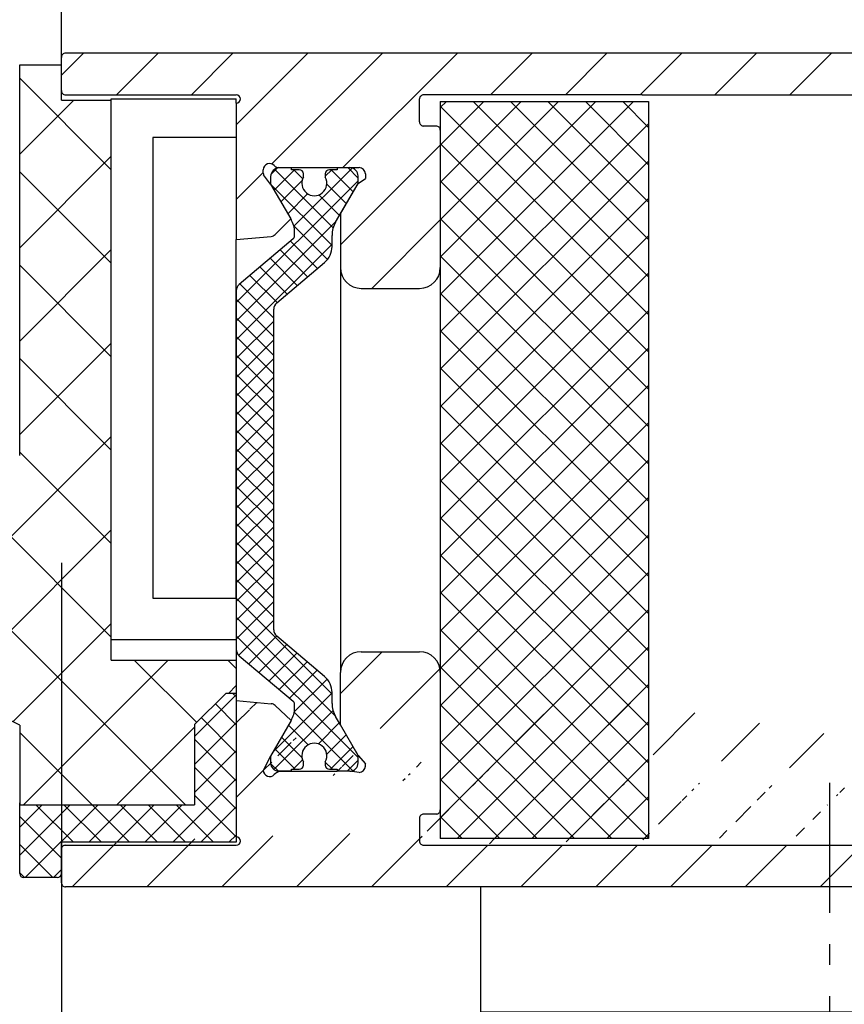
# Model space of a CAD drawing. Units: millimetres. Extents: x -3153 to 9712, y -5775 to 2698.
# Drawn here: x -154 to -115, y -1035 to -987 of the extents above; entities that cross this region are included whole.
import ezdxf

# ---------------------------------------------------------------- set-up
doc = ezdxf.new("R2010")
doc.units = ezdxf.units.MM
doc.linetypes.add('AM_DIN_G_W050', pattern=[13.75, 9.75, -1.5, 1, -1.5])
for name, color, linetype in [('centerline-Mittellinie', 92, 'AM_DIN_G_W050'), ('dimension-Bemassung', 5, 'Continuous'), ('hatching-Schraffur', 5, 'Continuous'), ('outline-Körperkante', 7, 'Continuous'), ('Schrift_Französisch', 1, 'Continuous')]:
    doc.layers.add(name, color=color, linetype=linetype)
doc.layers.get('Schrift_Französisch').off()
doc.styles.add('Text_5', font='arial.ttf', dxfattribs={"height": 5})
doc.dimstyles.new('Details', dxfattribs={"dimtxt": 5, "dimasz": 6, "dimexe": 1.25, "dimexo": 0.625, "dimgap": 2, "dimtad": 1, "dimdec": 1, "dimtxsty": 'Text_5', "dimcen": 2.5, "dimadec": 0, "dimazin": 0, "dimtfac": 1, "dimtdec": 1, "dimtmove": 0, "dimatfit": 3, "dimfxl": 1, "dimarcsym": 0})
pattern_1 = [(45, (155.1990339184472, 958.9491108935921), (-1.796051224213831, 1.796051224213831), [])]

# ---------------------------------------------------------------- blocks, each defined once
blk = doc.blocks.new('*D26')
at = {"layer": 'Defpoints', "color": 0, "transparency": 16777216}
for p in [(-152.1976229543581, -1027.639987488057), (1263.047008068912, -1028.649121235025), (1263.047008068912, -1105.918214266612)]:
    blk.add_point(p, dxfattribs=at)
at = {"layer": 'dimension-Bemassung', "color": 0, "lineweight": -2, "transparency": 16777216}
for p, q in [((-152.1976229543581, -1028.264987488057), (-152.1976229543581, -1107.168214266612)), ((1263.047008068912, -1029.274121235025), (1263.047008068912, -1107.168214266612)), ((-146.1976229543581, -1105.918214266612), (1257.047008068912, -1105.918214266612))]:
    blk.add_line(p, q, dxfattribs=at)
at = {"layer": 'dimension-Bemassung', "color": 0, "transparency": 16777216}
for points in [[(-146.1976229543581, -1104.918214266612), (-146.1976229543581, -1106.918214266612), (-152.1976229543581, -1105.918214266612)], [(1257.047008068912, -1104.918214266612), (1257.047008068912, -1106.918214266612), (1263.047008068912, -1105.918214266612)]]:
    blk.add_solid(points, dxfattribs=at)
at = {"layer": 'dimension-Bemassung', "color": 0, "transparency": 16777216, "insert": (1203.775877492815, -1101.407982343011), "char_height": 5, "attachment_point": 5, "style": 'Text_5'}
blk.add_mtext('FB1**', dxfattribs=at)
blk = doc.blocks.new('*D34')
at = {"layer": 'Defpoints', "color": 0, "transparency": 16777216}
for p in [(-70.19903391844717, -978.2799341896862), (-70.19903391844717, -989.8722990825686), (-152.1990339184466, -990.2084063365713)]:
    blk.add_point(p, dxfattribs=at)
at = {"layer": 'dimension-Bemassung', "color": 0, "lineweight": -2, "transparency": 16777216}
for p, q in [((-152.1990339184466, -989.5834063365713), (-152.1990339184466, -977.0299341896862)), ((-70.19903391844717, -989.2472990825686), (-70.19903391844717, -977.0299341896862)), ((-146.1990339184466, -978.2799341896862), (-76.19903391844717, -978.2799341896862))]:
    blk.add_line(p, q, dxfattribs=at)
at = {"layer": 'dimension-Bemassung', "color": 0, "transparency": 16777216}
for points in [[(-146.1990339184466, -977.2799341896862), (-146.1990339184466, -979.2799341896862), (-152.1990339184466, -978.2799341896862)], [(-76.19903391844717, -977.2799341896862), (-76.19903391844717, -979.2799341896862), (-70.19903391844717, -978.2799341896862)]]:
    blk.add_solid(points, dxfattribs=at)
at = {"layer": 'dimension-Bemassung', "color": 0, "transparency": 16777216, "insert": (-112.6975848202257, -973.7270692510778), "char_height": 5, "attachment_point": 5, "style": 'Text_5'}
blk.add_mtext('82', dxfattribs=at)
blk = doc.blocks.new('*D35')
at = {"layer": 'Defpoints', "color": 0, "transparency": 16777216}
for p in [(-82.94859986169865, -1024.307294289132), (-152.1990339184467, -1027.839947108997), (-82.94859986169865, -1091.729645343346)]:
    blk.add_point(p, dxfattribs=at)
at = {"layer": 'dimension-Bemassung', "color": 0, "lineweight": -2, "transparency": 16777216}
for p, q in [((-82.94859986169865, -1024.932294289132), (-82.94859986169865, -1092.979645343346)), ((-152.1990339184467, -1028.464947108997), (-152.1990339184467, -1092.979645343346)), ((-146.1990339184467, -1091.729645343346), (-88.94859986169865, -1091.729645343346))]:
    blk.add_line(p, q, dxfattribs=at)
at = {"layer": 'dimension-Bemassung', "color": 0, "transparency": 16777216}
for points in [[(-146.1990339184467, -1090.729645343346), (-146.1990339184467, -1092.729645343346), (-152.1990339184467, -1091.729645343346)], [(-88.94859986169865, -1090.729645343346), (-88.94859986169865, -1092.729645343346), (-82.94859986169865, -1091.729645343346)]]:
    blk.add_solid(points, dxfattribs=at)
at = {"layer": 'dimension-Bemassung', "color": 0, "transparency": 16777216, "insert": (-117.5738168900727, -1087.176780404738), "char_height": 5, "attachment_point": 5, "style": 'Text_5'}
blk.add_mtext('69', dxfattribs=at)
blk = doc.blocks.new('_DotSmall')
at = {"color": 0, "linetype": 'ByBlock', "const_width": 0.5}
blk.add_lwpolyline([(-0.0625, 0, 1), (0.0625, 0, 1)], format="xyb", close=True, dxfattribs=at)
blk = doc.blocks.new('*D36')
at = {"layer": 'Defpoints', "color": 0, "transparency": 16777216}
for p in [(-155.1990339184471, -1026.66452781853), (-158.1990339184472, -1029.031774589934), (-155.1990339184471, -1053.930394163174)]:
    blk.add_point(p, dxfattribs=at)
at = {"layer": 'dimension-Bemassung', "color": 0, "lineweight": -2, "transparency": 16777216}
for p, q in [((-155.1990339184471, -1027.28952781853), (-155.1990339184471, -1055.180394163174)), ((-158.1990339184472, -1029.656774589934), (-158.1990339184472, -1055.180394163174)), ((-164.1990339184472, -1053.930394163174), (-177.4732494709711, -1053.930394163174)), ((-155.1990339184471, -1053.930394163174), (-158.1990339184472, -1053.930394163174)), ((-155.1990339184471, -1053.930394163174), (-143.1990339184471, -1053.930394163174))]:
    blk.add_line(p, q, dxfattribs=at)
at = {"layer": 'dimension-Bemassung', "color": 0, "transparency": 16777216}
blk.add_solid([(-164.1990339184472, -1052.930394163174), (-164.1990339184472, -1054.930394163174), (-158.1990339184472, -1053.930394163174)], dxfattribs=at)
at = {"layer": 'dimension-Bemassung', "color": 0, "lineweight": -2, "transparency": 16777216, "xscale": 6, "yscale": 6, "zscale": 6, "rotation": 180}
blk.add_blockref('_DotSmall', (-155.1990339184471, -1053.930394163174), dxfattribs=at)
at = {"layer": 'dimension-Bemassung', "color": 0, "transparency": 16777216, "insert": (-173.8361416947091, -1049.375823903966), "char_height": 5, "attachment_point": 5, "style": 'Text_5'}
blk.add_mtext('3', dxfattribs=at)
blk = doc.blocks.new('*D37')
at = {"layer": 'Defpoints', "color": 0, "transparency": 16777216}
for p in [(-155.1990339184471, -1026.66452781853), (-152.1990339184472, -1028.481774055517), (-152.1990339184472, -1053.930394163174)]:
    blk.add_point(p, dxfattribs=at)
at = {"layer": 'dimension-Bemassung', "color": 0, "lineweight": -2, "transparency": 16777216}
for p, q in [((-155.1990339184471, -1027.28952781853), (-155.1990339184471, -1055.180394163174)), ((-152.1990339184472, -1029.106774055517), (-152.1990339184472, -1055.180394163174)), ((-155.1990339184471, -1053.930394163174), (-161.1990339184471, -1053.930394163174)), ((-155.1990339184471, -1053.930394163174), (-152.1990339184472, -1053.930394163174)), ((-146.1990339184472, -1053.930394163174), (-132.9248183659233, -1053.930394163174))]:
    blk.add_line(p, q, dxfattribs=at)
at = {"layer": 'dimension-Bemassung', "color": 0, "transparency": 16777216}
blk.add_solid([(-146.1990339184472, -1052.930394163174), (-146.1990339184472, -1054.930394163174), (-152.1990339184472, -1053.930394163174)], dxfattribs=at)
at = {"layer": 'dimension-Bemassung', "color": 0, "lineweight": -2, "transparency": 16777216, "xscale": 6, "yscale": 6, "zscale": 6}
blk.add_blockref('_DotSmall', (-155.1990339184471, -1053.930394163174), dxfattribs=at)
at = {"layer": 'dimension-Bemassung', "color": 0, "transparency": 16777216, "insert": (-136.5619261421852, -1049.375823903966), "char_height": 5, "attachment_point": 5, "style": 'Text_5'}
blk.add_mtext('3', dxfattribs=at)
blk = doc.blocks.new('Nebenschliesskante RC2 zu Index D')
at = {"layer": 'hatching-Schraffur'}
h = blk.add_hatch(dxfattribs=at)
h.set_pattern_fill('ANSI31', color=256, scale=0.8)
h.set_pattern_definition(pattern_1)
h.paths.add_polyline_path([(21.20000000000059, -32.2313612424571, -0.4142137314182135), (21.40000011543182, -32.03136124245705), (31.89999887453249, -32.03136730259533), (58.99999995527628, -32.03136124245705, -0.4142136278702732), (59.20000000000056, -32.2313612424571), (59.20000000000056, -33.33136124245712, -0.4142135623731028), (59.00000000000051, -33.53136124245717), (58.4000000000006, -33.53136124245705, 0.414213562373091), (58.20000000000059, -33.7313612424571), (58.20000000000056, -34.28136124245717, 0.4142135623731136), (58.45000000000056, -34.53136124245717), (60.20000000000056, -34.53136124245717, 0.41421356237312), (60.40000000000057, -34.33136124245712), (60.40000000000055, -33.7313612424571, -0.414213562373113), (60.60000000000059, -33.53136124245705), (61.70000000000059, -33.53136124245705, -0.414213562373081), (61.90000000000057, -33.7313612424571), (61.90000000000055, -38.2313612424571, 0.4142135623730951), (62.2000000000005, -38.53136124245705), (63.40000000000055, -38.53136124245705, 0.4142135623731253), (63.70000000000056, -38.2313612424571), (63.70000000000056, -36.33136124245712, -0.4142135623730971), (64.20000000000056, -35.83136124245712), (65.27027700000053, -35.83136124245712), (65.27027700000053, -35.33681024245712), (64.4767949595331, -33.96246031224044), (64.05000000000055, -33.54619624245711), (64.05000000000055, -33.33136124245712, -0.4142135623731035), (64.35000000000053, -33.03136124245717), (64.85000000000053, -33.03136124245717), (65.35000000000048, -33.03136124245705), (67.75000000000045, -33.03136124245432), (68.20278700000097, -33.03136124245705, 0.2131036724151853), (68.42615022817748, -32.93163322826175, -0.6889483460428645), (68.95000000000056, -33.13136124245707), (68.62320508075743, -33.51308324245716), (67.57027700000054, -35.33681024245712), (67.57027700000054, -35.54183174245694), (68.00826157442373, -35.87246481688035), (68.38203946967178, -36.24624271212852, 0.1761810424342834), (68.56790778515867, -36.33285048613985), (70.25000000000057, -36.48001451352437), (70.25000000000051, -32.33136124245712, -0.4142135623730573), (70.55000000000044, -32.03136124245717), (72.04644643697623, -32.03136124245762, 0.1989123673799868), (72.22322513374928, -31.95813710871531), (72.32296051466022, -31.8584017277972, -0.4146481069630004), (72.67677698151644, -31.85813822397293), (72.77677784334912, -31.95813847639741, 0.1989115754816925), (72.95355400000051, -32.03136124245717), (77.04644643697583, -32.03136124245717, 0.198912874941172), (77.22322547899421, -31.95813676346987), (77.3232229594534, -31.85813889241231, -0.4142132419478228), (77.67677615665119, -31.85813800851682), (77.77677640490128, -31.95813764736343, 0.1989115754828659), (77.95355456302656, -32.03136124245773), (82.25000000000057, -32.03136124245717, 0.4142135623730618), (82.50000000000051, -31.78136124245717), (82.50000000000051, -31.28136124245717, -0.4142135623730951), (82.75000000000051, -31.03136124245717), (84.25000000000051, -31.03136124245717, -0.4142135623730951), (84.50000000000051, -31.28136124245717), (84.50000000000051, -31.78136124245717, 0.4142135623730951), (84.75000000000051, -32.03136124245717), (85.75000000000051, -32.03136124245717, 0.4142135623730937), (86.00000000000051, -31.78136124245717), (86.00000000000051, -30.28136124245717, 0.4142135623730951), (85.75000000000051, -30.03136124245717), (31.89999887453249, -30.03136124245717), (4.199726327603912, -30.03136142969859, 0.413812835069048), (4.000000000000568, -30.2313612424571), (4.000000000000597, -31.83136124245712, 0.414213562373106), (4.200000000000614, -32.03136124245717), (12.40000000000057, -32.03136124245705, -1), (12.400000000002, -32.43136124245714), (12.40000000000049, -34.08719074982221), (12.40000000000057, -38.98001460101321), (14.08209321266253, -38.8328504863305, 0.1763270994939123), (14.26808176871452, -38.74612254245679), (15.01850969622245, -37.99569389889623), (14.05000000000058, -36.31818624245719), (13.71022300000058, -35.86951124245709, -0.06555005558487105), (13.6999999999903, -35.79186772535436), (13.7000000000005, -35.6313614038086, -0.6885002538285119), (14.22360720453909, -35.43136124501567, 0.2134217622924597), (14.44721400000054, -35.53136124245705), (18.30000000000061, -35.53136124245717, -0.4142135623730865), (18.60000000000056, -35.83136124245712), (18.60000000000059, -36.04619624245711), (18.2500000000006, -36.29136124245693), (17.40000000000057, -37.75642397025516), (17.40000000000057, -40.33136124245712, 0.4142135623730951), (18.40000000000057, -41.33136124245712), (21.20000000000061, -41.33136124245712, 0.4142135623730792), (22.20000000000059, -40.33136124245712), (22.20000000000059, -33.7313612424571, 0.4142135623730988), (22.00000000000057, -33.53136124245705), (21.40000000000063, -33.53136124245717, -0.4142135623731514), (21.20000000000059, -33.33136124245712)])
at = {"layer": 'hatching-Schraffur', "ltscale": 0.5}
h = blk.add_hatch(dxfattribs=at)
h.set_pattern_fill('ANSI37', color=256, scale=0.3)
h.set_pattern_definition([(45, (155.1990339184472, 958.9491108935921), (-0.6735192090801865, 0.6735192090801865), []), (135, (155.1990339184472, 958.9491108935921), (-0.6735192090801865, -0.6735192090801864), [])])
h.paths.add_polyline_path([(2.000000000000483, -66.14083674982194), (2.000000000000512, -69.44083621540508, 0.414213562373095), (2.200000000000529, -69.64083621540513), (3.800000000000495, -69.64083621540513, 0.414213562373082), (4.000000000000483, -69.44083621540508), (4.000000000000426, -68.28500724245706), (4.000000000000369, -67.94083674982303), (12.40000000000089, -67.94083674982303), (12.40000000000089, -67.68500724245692), (12.40000000000057, -61.13635388390108), (12.40000000002843, -60.78719074982192), (11.90000000000049, -60.78719074982192), (10.40000000000049, -62.28719074982192), (10.40000000000049, -66.14083674982194)])
h.paths.add_polyline_path([(-8.399999999999523, -66.14083674982194), (-8.399999999999523, -62.28719074982192), (-9.899999999999523, -60.78719074982192), (-10.39999999999952, -60.78719074982192), (-10.39999999999952, -61.09591964519703), (-10.39999999999952, -67.64457300375389), (-10.39999999999952, -67.94083674982303), (-1.999999999999631, -67.94083674982303), (-1.999999999999602, -69.4408367498219, 0.4142135623730775), (-1.799999999999585, -69.64083674982194), (-0.1999999999995339, -69.64083674982194, 0.4142135623730951), (4.831690603168681e-13, -69.4408367498219), (4.831690603168681e-13, -66.14083674982194)])
h.paths.add_polyline_path([(5.115907697472721e-13, -34.08719074982221), (4.831690603168681e-13, -30.78719074982226, 0.414213562373095), (-0.1999999999995339, -30.58719074982221), (-1.799999999999585, -30.58719074982187, 0.4142135623730951), (-1.999999999999602, -30.78719074982192), (-1.999999999999517, -32.28719074982226), (-10.39999999999952, -32.28719074982226), (-10.39999999999952, -32.39092700375355), (-10.39999999999952, -38.93958036230961), (-10.39999999999941, -39.38719074982228), (-9.899999999999409, -39.38719074982228), (-8.399999999999523, -37.88719074982228), (-8.399999999999523, -34.08719074982221)])
at = {"layer": 'hatching-Schraffur'}
h = blk.add_hatch(dxfattribs=at)
h.set_pattern_fill('ANSI37', color=256)
h.set_pattern_definition([(45, (155.1990339184472, 958.9491108935921), (-2.245064030267288, 2.245064030267288), []), (135, (155.1990339184472, 958.9491108935921), (-2.245064030267288, -2.245064030267288), [])])
h.paths.add_polyline_path([(5.115907697472721e-13, -34.08719074982221), (-8.399999999999523, -34.08719074982221), (-8.399999999999523, -37.88719074982228), (-9.899999999999409, -39.38719074982228), (-10.39999999999941, -39.38719074982228), (-10.39999999999949, -41.40510800375287), (-10.39999999999952, -58.63039700375296), (-10.39999999999952, -60.78719074982192), (-9.899999999999523, -60.78719074982192), (-8.399999999999523, -62.28719074982192), (-8.399999999999523, -66.14083674982194), (4.831690603168681e-13, -66.14083674982194), (4.831690603168681e-13, -66.04083674982203), (1.989519660128281e-13, -64.31924155739094), (-3.999999999999716, -62.00984048063188), (-3.999999999999716, -58.85152824178081), (-5.59999999999971, -58.26917586695495), (-5.59999999999971, -59.08719074982199, -0.4142135623730951), (-6.09999999999971, -59.58719074982199), (-6.59999999999971, -59.58719074982199, -0.4142135623730951), (-7.09999999999971, -59.08719074982199), (-7.09999999999971, -52.58719074982199, -0.4142135623730951), (-6.59999999999971, -52.08719074982199), (-6.09999999999971, -52.08719074982199, -0.4142135623730951), (-5.59999999999971, -52.58719074982199), (-5.59999999999971, -53.40520563268902), (-3.999999999999716, -52.82285325786282), (-3.999999999999716, -49.66454101901198), (5.968558980384842e-13, -47.3551399422528)])
h.paths.add_polyline_path([(6.400000000000489, -32.28719074982226), (4.000000000000483, -32.28719074982226), (4.000000000000568, -30.58719074982221), (2.000000000000483, -30.58719074982221), (2.000000000000483, -49.3551399422528), (-1.999999999999517, -51.33462657947499), (-1.999999999999517, -51.83462657947499), (1.069543822097586, -53.60682853145184), (1.069543822098353, -58.022787643062), (-1.999999999999517, -59.79498959503999), (-1.999999999999403, -60.29498959503999), (2.000000000000483, -62.31924155739094), (2.000000000000483, -66.14083674982194), (10.40000000000049, -66.14083674982194), (10.40000000000049, -62.28719074982192), (11.90000000000049, -60.78719074982192), (12.40000000002843, -60.78719074982192), (12.40000000002843, -59.18719074982189), (6.400000000000489, -59.18719074982189)])
h = blk.add_hatch(dxfattribs=at)
h.set_pattern_fill('ANSI37', color=256, scale=0.4)
h.set_pattern_definition([(45, (155.1990339184472, 958.9491108935921), (-0.8980256121069154, 0.8980256121069154), []), (135, (155.1990339184472, 958.9491108935921), (-0.8980256121069154, -0.8980256121069152), [])])
h.paths.add_polyline_path([(22.20000000000059, -59.78500724245694), (22.20000000000059, -66.38500724245696), (22.20000000000067, -67.7581842424569), (32.20000000000067, -67.7581842424569), (32.20000000000067, -32.35818424245716), (22.20000000000067, -32.35818424245716), (22.20000000000067, -33.7313612424571), (22.20000000000059, -40.33136124245712)])
h = blk.add_hatch(dxfattribs=at)
h.set_pattern_fill('ANSI37', color=256, scale=0.2)
h.set_pattern_definition([(45, (141.4037272655065, 1027.308113291282), (-0.4490128060534577, 0.4490128060534577), []), (135, (141.4037272655065, 1027.308113291282), (-0.4490128060534577, -0.4490128060534576), [])])
h.paths.add_polyline_path([(12.40000000000055, -58.67083124245656, 0.2211050407792692), (12.5421966931508, -58.97667017878965), (15.12911781880129, -61.1635512499885, -0.2207341744265614), (15.20000000000059, -61.31628824245641), (15.20000000000056, -61.48478924245731, -0.1316525845150447), (15.03923027946948, -62.08478959765333), (15.03923100000068, -62.08478924245756), (14.05000000000055, -63.79818624245641), (14.05000000000055, -64.13136124245662, 0.4142135623702092), (14.44999999999661, -64.5313612424566), (15.05000000000055, -64.5313612424624), (15.05000000000055, -64.43136124245635), (15.42500000000064, -64.43136124245635, 0.4142135623730951), (15.62500000000057, -64.23136124245642), (15.62500000000057, -64.07183499342321, -1.696140478029715), (16.67500000000055, -64.07183499342332), (16.67500000000055, -64.23136124245642, 0.4142135623730951), (16.87500000000045, -64.43136124245635), (17.25000000000057, -64.43136124245635), (17.25000000000057, -64.53136124245853), (17.85000000000073, -64.53136124245762, 0.4142135623726528), (18.25000000000057, -64.13136124245719), (18.25000000000057, -63.77136124245649), (17.40000000000057, -62.2995912312555), (17.1688431356562, -61.89934415256303, -0.1315195206919331), (16.99965300000068, -61.2689274475579), (16.99965300000073, -60.74750624245658, 0.2209578217792367), (16.64459044608762, -59.98327087908027), (14.34147619116274, -58.03706894919358, -0.2207846621515188), (14.19965300000055, -57.73154524245652), (14.19965300000055, -42.33415024245656, -0.2207845957513749), (14.34147611378722, -42.02862660110421), (16.64559959782034, -40.08157084165956, 0.2206114185650639), (16.99965300000068, -39.31818824245707), (16.99965300000068, -38.78712043271778, -0.132228186660943), (17.16967634977641, -38.15341055293018), (18.25000000000057, -36.29136124245716), (18.2500000000006, -35.93136124245726, 0.4142135623730955), (17.8500000000007, -35.53136124245739), (17.25000000000057, -35.53136124245717), (17.25000000000057, -35.63136124245707), (16.87500000000054, -35.63136124245719, 0.4142135623730949), (16.67500000000058, -35.83136124245712), (16.67500000000055, -35.99088749149146, -1.696140471739426), (15.62499999811538, -35.99088749489889), (15.62500000000057, -35.83136124482056, 0.4142135658343279), (15.42500000000055, -35.63136124245707), (15.05000000000055, -35.63136124245707), (15.05000000000055, -35.53136124245717), (14.44988369968564, -35.53136124245717, 0.3690375535532796), (14.05000000000055, -35.95818624245763), (14.05000000000055, -36.31818624245707), (15.01850969622237, -37.99569389889635), (15.03923689400369, -38.03159534410761, -0.1316497806661284), (15.20000000000056, -38.63158424245719), (15.20000000000059, -38.80008524245719, -0.220734174426532), (15.12911781880132, -38.95282223492509), (15.12911800000057, -38.95282224245707), (12.54133254780092, -41.14043382046091, 0.2203633655532552), (12.40000000000055, -41.44554224245636)])
h = blk.add_hatch(dxfattribs=at)
h.set_pattern_fill('ANSI31', color=256, scale=0.8)
h.set_pattern_definition(pattern_1)
edge = h.paths.add_edge_path()
edge.add_line((68.62320600000055, -66.54963924245695), (67.57027700000054, -64.7259132424571))
edge.add_line((84.50000000000051, -68.83500724245701), (84.50000000000051, -68.33500724245701))
edge.add_line((84.75000000000051, -68.08500724245701), (85.75000000000051, -68.08500724245701))
edge.add_line((82.50000000000051, -68.33500724245701), (82.50000000000051, -68.83500724245701))
edge.add_line((72.95355400000051, -68.08500724245701), (77.04644700000051, -68.08500724245746))
edge.add_line((82.75000000000051, -69.08500724245701), (84.25000000000051, -69.08500724245701))
edge.add_line((86.00000000000051, -69.83500724245701), (86.00000000000051, -68.33500724245701))
edge.add_line((77.95355400000051, -68.08500724245633), (82.25000000000048, -68.08500724245701))
edge.add_line((70.55000000000052, -68.08500724245678), (72.04644700000051, -68.08500724245701))
edge.add_line((15.05000000000058, -64.53136124245694), (17.2500000000006, -64.53136124245694))
edge.add_line((12.40000000000057, -61.13635388390108), (12.40000000000092, -67.68500724245692))
edge.add_line((64.47679500000055, -66.10026324245692), (65.27027700000056, -64.7259132424571))
edge.add_line((67.75002100000049, -67.03125824245708), (68.24935189952657, -67.03125824245708))
edge.add_line((64.85000000000062, -67.03125824245708), (65.35000200000027, -67.03125824245708))
edge.add_line((65.35000200000027, -67.03125824245708), (67.75002100000049, -67.03125824245708))
edge.add_line((22.20000000000059, -59.78500724245683), (22.20000000000059, -66.38500724245696))
edge.add_line((65.27027700000053, -64.7259132424571), (65.27027700000053, -64.28500724245683))
edge.add_arc((64.64999897375338, -66.20026310734889), 0.1999989737528866, 149.9998749527423, 180.0000387058373)
edge.add_line((64.35000000000034, -67.08500724245701), (64.85000000000062, -67.03125824245708))
edge.add_line((21.40000000000057, -68.08500724245701), (59.00000000000057, -68.08500724245701))
edge.add_line((18.25158449477721, -63.77410478586276), (18.60000000000059, -64.17758974245695))
edge.add_line((68.42663677192837, -67.18527922837794), (68.25000000000051, -67.03125824245708))
edge.add_line((18.30000000000058, -64.58500724245701), (17.85000000000059, -64.53136124245694))
edge.add_line((64.47679500000055, -66.10026324245692), (64.05000000000058, -66.57017224245706))
edge.add_line((68.95000000000056, -66.82450324245693), (68.62320600000055, -66.54963924245695))
edge.add_line((64.05000000000055, -66.57017224245706), (64.05000000000055, -66.78500724245706))
edge.add_arc((64.35000000000053, -66.78500724245706), 0.2999999999999971, 180.0000000000065, 269.9999999999625)
edge.add_line((63.70000000000056, -61.88500724245696), (63.70000000000056, -63.78500724245683))
edge.add_arc((60.20000000000059, -65.78500724245706), 0.1999999999999957, 0, 90.00000000000159)
edge.add_arc((59.00000000000057, -67.88500724245696), 0.1999999999999993, 269.9999999999984, 360)
edge.add_arc((15.54204326141218, -66.3840689310438), 2.15060090768702, 120.5164137498005, 127.8107090946547)
edge.add_arc((12.40000000000057, -67.88500724245696), 0.2000000000000455, 270, 450)
edge.add_line((4.200000000000585, -68.08500724245701), (12.40000000000057, -68.08500724245701))
edge.add_arc((4.200000000000529, -68.28500724245706), 0.2000000000001023, 89.99999999998371, 180)
edge.add_line((4.00000000000054, -69.44083621540508), (4.000000000000426, -68.28500724245706))
edge.add_line((4.000000000000568, -69.88500724245696), (4.00000000000054, -69.44083621540508))
edge.add_arc((4.200000000000614, -69.88500724245719), 0.1999999999998181, 179.9999999999349, 269.9999999999919)
edge.add_line((34.89999887453249, -70.08501330259483), (4.200000000000585, -70.08500724245701))
edge.add_line((85.75000000000051, -70.08500724245701), (34.89999887453247, -70.08501330259483))
edge.add_arc((85.75000000000051, -69.83500724245701), 0.25, 270, 360)
edge.add_arc((85.75000000000051, -68.33500724245701), 0.25, 0, 90)
edge.add_arc((84.75000000000051, -68.33500724245701), 0.25, 90, 180)
edge.add_arc((84.25000000000051, -68.83500724245701), 0.25, 270, 360)
edge.add_arc((82.75000000000051, -68.83500724245701), 0.25, 180, 270)
edge.add_arc((82.25000000000051, -68.33500724245701), 0.25, 0, 90)
edge.add_arc((77.95355456302724, -68.33501007297505), 0.2500028305193536, 90.00012903475756, 134.9996325414364)
edge.add_line((77.6767766952969, -68.25822993775333), (77.77677700000058, -68.15823024245688))
edge.add_arc((77.50000000000063, -68.08145324245689), 0.24999999999958, 224.9999999999584, 314.9999999999678)
edge.add_line((77.22322400000053, -68.15823024245688), (77.32322330470416, -68.2582299377531))
edge.add_arc((77.04644643697594, -68.33501007297392), 0.2500028305170846, 45.00036745871792, 89.99987096573098)
edge.add_arc((72.95355399999994, -68.33500724245678), 0.2499999999997709, 89.99999999986647, 134.9999999998642)
edge.add_line((72.6767769815167, -68.25823026094022), (72.77677730470387, -68.15823054715989))
edge.add_arc((72.50000030470434, -68.0814525068362), 0.2500007356206702, 225.0851671410428, 314.9998254179277)
edge.add_line((72.22322400000053, -68.15823024245688), (72.32348605441149, -68.25849229686779))
edge.add_arc((72.04644643697642, -68.33501007297119), 0.2500028305148108, 45.00036745835635, 89.9998709658417)
edge.add_arc((70.55000000000047, -67.78500724245683), 0.2999999999999687, 180.0000000000434, 270.0000000000081)
edge.add_line((70.25000000000057, -63.63635397138992), (70.25000000000051, -67.78500724245706))
edge.add_line((68.56790500000056, -63.78351824245706), (70.25000000000057, -63.63635397138992))
edge.add_line((67.57027700000054, -64.7259132424571), (68.38179926890263, -63.87036597355487))
edge.add_line((68.95000000000056, -66.98500724245687), (68.95000000000059, -66.82450324245693))
edge.add_arc((68.65000000000057, -66.98500724245596), 0.2999999999999979, 221.8800450458897, 359.9999999998371)
edge.add_arc((68.59405495472106, -64.08238145840383), 0.3000050699204897, 95.000534881839, 135.0324379813337)
edge.add_line((64.20000000000056, -64.28500724245683), (65.27027700000053, -64.28500724245683))
edge.add_arc((64.20000000000056, -63.78500724245683), 0.5, 180, 270)
edge.add_line((62.20000000000056, -61.58500724245701), (63.40000000000055, -61.58500724245701))
edge.add_arc((63.40000000000055, -61.88500724245696), 0.3000000000000096, 0, 89.99999999999838)
edge.add_arc((62.20000000000056, -61.88500724245696), 0.3000000000000043, 89.99999999999838, 180)
edge.add_line((61.9000000000006, -66.38500724245696), (61.90000000000055, -61.88500724245696))
edge.add_line((60.60000000000053, -66.58500724245701), (61.70000000000056, -66.58500724245701))
edge.add_arc((60.60000000000053, -66.38500724245696), 0.1999999999999957, 180, 270.0000000000017)
edge.add_arc((61.70000000000059, -66.38500724245696), 0.1999999999999957, 269.9999999999984, 360)
edge.add_line((60.4000000000006, -65.78500724245706), (60.40000000000055, -66.38500724245696))
edge.add_arc((58.45000000000056, -65.83500724245701), 0.25, 89.99999999999838, 180)
edge.add_line((58.45000000000056, -65.58500724245701), (60.20000000000056, -65.58500724245701))
edge.add_line((58.20000000000056, -66.38500724245696), (58.20000000000056, -65.83500724245701))
edge.add_line((59.00000000000057, -66.58500724245701), (58.40000000000055, -66.58500724245701))
edge.add_arc((58.40000000000057, -66.38500724245696), 0.1999999999999922, 180, 269.9999999999984)
edge.add_line((59.20000000000056, -67.88500724245696), (59.20000000000056, -66.78500724245706))
edge.add_arc((59.00000000000057, -66.78500724245706), 0.1999999999999957, 0, 90.00000000000159)
edge.add_arc((21.40000000000057, -67.88500724245696), 0.1999999999999922, 180, 270.0000000000017)
edge.add_line((21.20000000000059, -66.78500724245706), (21.20000000000059, -67.88500724245696))
edge.add_arc((21.40000000000057, -66.78500724245706), 0.1999999999999993, 89.99999999999838, 180)
edge.add_line((22.0000000000006, -66.58500724245701), (21.40000000000057, -66.58500724245701))
edge.add_arc((22.0000000000006, -66.38500724245696), 0.1999999999999922, 269.9999999999984, 360)
edge.add_arc((21.20000000000059, -59.78500724245683), 1, 0, 90)
edge.add_line((18.40000000000057, -58.78500724245683), (21.20000000000059, -58.78500724245683))
edge.add_arc((18.40000000000057, -59.78500724245683), 1, 90, 180)
edge.add_line((17.40000000000057, -62.29959123125596), (17.40000000000057, -59.78500724245683))
edge.add_line((18.60000000000059, -64.28500724245683), (18.60000000000059, -64.17758974245695))
edge.add_arc((18.30000000000058, -64.28500724245683), 0.2999999999999812, 270, 360)
edge.add_arc((14.00000023438088, -64.48500708108591), 0.3000002343803673, 180.0000308195531, 318.1896838971995)
edge.add_line((14.05000000000058, -63.79818624245686), (13.70000000000059, -64.4850072424571))
edge.add_line((14.26808103435658, -61.37024520810078), (15.03923048454189, -62.08478924245688))
edge.add_arc((14.05594604238658, -61.58238146636691), 0.3000050781060844, 45.00017100722313, 84.9994647002242)
edge.add_line((12.40000000000057, -61.13635388390108), (14.08209600000058, -61.28351824245706))
edge.add_line((17.85000000000059, -64.53136124245694), (17.2500000000006, -64.53136124245694))
edge.add_line((14.45000000000059, -64.53136124245694), (15.05000000000058, -64.53136124245694))
edge.add_line((15.0392310000006, -62.08478924245688), (14.05000000000058, -63.79818624245686))
edge.add_line((18.2500000000006, -63.77136124245695), (17.40000000000057, -62.29959123125596))
blk.add_line((15.01850969622237, -37.99569389889635), (15.03923048454186, -38.03158424245717), dxfattribs=at)
at = {"layer": 'outline-Körperkante'}
for p, q in [((4.000000000000483, -32.28719074982226), (4.000000000000597, -30.2313612424571)), ((31.89999887453249, -30.03136124245717), (4.199726327332996, -30.03136142969859)), ((85.75000000000051, -30.03136124245717), (31.89999887453249, -30.03136124245717)), ((4.200000000000585, -32.03136124245694), (12.40000000000057, -32.03136124245694)), ((31.89999887453249, -32.03136730259533), (21.40000000000057, -32.03136124245694)), ((31.89999887453249, -32.03136730259533), (59.00000000000057, -32.03136124245694)), ((6.400000000000489, -59.18719074982189), (6.400000000000489, -32.2194059695444)), ((12.400000000002, -32.43136124245714), (12.40000000000049, -32.2194059695444)), ((12.400000000002, -32.43136124245714), (12.40000000000049, -34.08719074982221)), ((21.20000000000059, -33.33136124245712), (21.20000000000059, -32.2313612424571)), ((22.20000000000067, -32.35818424245716), (22.20000000000067, -33.7313612424571)), ((22.0000000000006, -33.53136124245717), (21.40000000000057, -33.53136124245717)), ((22.20000000000067, -33.7313612424571), (22.20000000000059, -40.33136124245712)), ((12.40000000000049, -34.08719074982221), (12.40000000000057, -38.98001460101321)), ((13.70000000000059, -35.79186524245713), (13.70000000000059, -35.63136124245707)), ((14.05000000000058, -36.31818624245719), (13.71022300000058, -35.86951124245709)), ((14.4472140000006, -35.53136124245694), (18.30000000000058, -35.53136124245717)), ((14.44721400000066, -35.53136124245717), (15.05000000000055, -35.53136124245717)), ((15.05000000000055, -35.63136124245707), (15.05000000000055, -35.53136124245717)), ((15.42500000000055, -35.63136124245707), (15.05000000000055, -35.63136124245707)), ((15.62499999811538, -35.99088749489911), (15.62500000000057, -35.83136124245712)), ((16.67500000000055, -35.83136124245712), (16.67500000000055, -35.99088724245726)), ((17.25000000000057, -35.53136124245717), (17.85000000000062, -35.53136124245717)), ((18.25000000000057, -36.29136124245716), (18.25000000000057, -35.93136124245726)), ((18.60000000000059, -35.83136124245712), (18.60000000000059, -36.04619624245711)), ((14.05000000000055, -35.95818624245717), (14.05000000000055, -36.31818624245707)), ((14.05000000000055, -36.31818624245707), (15.01850969622237, -37.99569389889635)), ((17.17009600000057, -38.15268724245712), (18.25000000000057, -36.29136124245716)), ((17.40000000000057, -37.75642397025516), (18.2500000000006, -36.29136124245693)), ((18.2500000000006, -36.29136124245693), (18.60000000000059, -36.04619624245711)), ((17.40000000000057, -37.75642397025516), (17.40000000000057, -40.33136124245712)), ((14.26808103435658, -38.74612327681294), (15.01799015151929, -37.99621344409516)), ((16.99965300000068, -39.31818824245707), (16.99965300000068, -38.78610324245724)), ((12.40000000000057, -38.98001460101321), (14.08209600000058, -38.83285024245711)), ((12.40000000000077, -56.21940596954394), (12.40000000000057, -38.98001460101321)), ((15.12911800000057, -38.95282224245707), (12.54176500000057, -41.14006824245749)), ((14.34147600000057, -42.02862624245645), (16.64509500000057, -40.08199724245711)), ((17.40000000000057, -40.33136124245712), (17.40000000000057, -59.78500724245683)), ((22.20000000000059, -40.33136124245712), (22.20000000000059, -59.78500724245694)), ((12.40000000000055, -41.44554224245636), (12.40000000000057, -58.67083124245656)), ((18.40000000000057, -41.33136124245701), (21.20000000000059, -41.33136124245701)), ((14.19965300000055, -57.73154524245652), (14.19965300000055, -42.33415024245656)), ((12.40000000000077, -56.21940596954394), (12.4000000000008, -58.21940596954497)), ((16.64509500000057, -59.98369724245654), (14.34147600000057, -58.0370692424564)), ((12.4000000000008, -58.21940596954497), (12.40000000002843, -58.67082652308673)), ((12.40000000002843, -58.67082652308673), (12.40000000002843, -59.18719074982189)), ((12.54176500000057, -58.97630524245656), (15.12911800000057, -61.16355124245652)), ((18.40000000000057, -58.78500724245683), (21.20000000000059, -58.78500724245683)), ((12.40000000002843, -59.18719074982189), (12.40000000002843, -60.78719074982192)), ((17.40000000000057, -62.29959123125596), (17.40000000000057, -59.78500724245683)), ((22.20000000000059, -59.78500724245694), (22.20000000000059, -66.38500724245696)), ((22.20000000000059, -59.78500724245683), (22.20000000000059, -66.38500724245696)), ((16.99965300000068, -61.26809224245645), (16.99965300000068, -60.74750624245658)), ((12.40000000000057, -61.13635388390097), (12.40000000000092, -67.68500724245692)), ((12.40000000000057, -61.13635388390108), (14.08209600000058, -61.28351824245706)), ((14.26808103435658, -61.37024520810078), (15.03923048454189, -62.08478924245688)), ((17.40000000000057, -62.2995912312555), (17.16884340454388, -61.89934461814065)), ((15.0392310000006, -62.08478924245699), (14.05000000000058, -63.79818624245698)), ((15.03923100000068, -62.08478924245756), (14.05000000000055, -63.79818624245641)), ((18.2500000000006, -63.77136124245695), (17.40000000000057, -62.29959123125607)), ((18.2500000000006, -63.77136124245695), (17.40000000000057, -62.29959123125596)), ((18.25000000000057, -63.77136124245649), (17.40000000000057, -62.2995912312555)), ((14.05000000000058, -63.79818624245686), (13.70000000000059, -64.4850072424571)), ((14.05000000000055, -63.79818624245641), (14.05000000000055, -64.13136124245662)), ((18.25158449477721, -63.77410478586276), (18.60000000000059, -64.17758974245695)), ((18.60000000000059, -64.28500724245683), (18.60000000000059, -64.17758974245695)), ((15.05000000000055, -64.5313612424624), (14.45000000000056, -64.53136124245648)), ((15.05000000000058, -64.53136124245694), (17.2500000000006, -64.53136124245694)), ((17.85000000000068, -64.53136124245762), (17.25000000000057, -64.53136124245853)), ((18.30000000000058, -64.58500724245701), (17.85000000000059, -64.53136124245694)), ((22.0000000000006, -66.58500724245701), (21.40000000000057, -66.58500724245701)), ((22.20000000000059, -66.38500724245696), (22.20000000000067, -67.7581842424569)), ((21.20000000000059, -66.78500724245706), (21.20000000000059, -67.88500724245696)), ((4.200000000000585, -68.08500724245701), (12.40000000000057, -68.08500724245701)), ((21.40000000000057, -68.08500724245701), (59.00000000000057, -68.08500724245701)), ((4.00000000000054, -69.44083621540508), (4.000000000000426, -68.28500724245706)), ((4.000000000000568, -69.88500724245696), (4.00000000000054, -69.44083621540508)), ((34.89999887453249, -70.08501330259483), (4.200000000000585, -70.08500724245701)), ((85.75000000000051, -70.08500724245701), (34.89999887453249, -70.08501330259483))]:
    blk.add_line(p, q, dxfattribs=at)
at = {"layer": 'outline-Körperkante', "color": 0}
for p, q in [((2.000000000000483, -49.35513994225292), (2.000000000000483, -30.58719074982221)), ((2.000000000000483, -30.58719074982221), (4.000000000000483, -30.58719074982221)), ((4.000000000000483, -32.28719074982226), (6.400000000000489, -32.28719074982226)), ((6.400000000000489, -59.18719074982189), (12.40000000000049, -59.18719074982189)), ((2.000000000000483, -62.31924155739094), (2.000000000000483, -66.14083674982194)), ((2.000000000000483, -66.040836215405, 25), (2.000000000000483, -66.040836215405)), ((4.000000000000369, -68.34083621540495, 25), (4.000000000000369, -68.34083621540495)), ((4.000000000000369, -68.34083621540495, 25), (4.000000000000369, -68.34083621540495)), ((2.000000000000369, -69.44083621540508, 25), (2.000000000000369, -69.44083621540508)), ((4.000000000000369, -69.44083621540508, 25), (4.000000000000369, -69.44083621540508)), ((4.000000000000369, -69.44083621540508, 25), (4.000000000000369, -69.44083621540508)), ((2.200000000000387, -69.6408362154049, 25), (2.200000000000387, -69.6408362154049)), ((3.800000000000381, -69.6408362154049, 25), (3.800000000000381, -69.6408362154049))]:
    blk.add_line(p, q, dxfattribs=at)
at = {"layer": 'outline-Körperkante', "lineweight": 25}
for p, q in [((22.20000000000067, -32.35818424245716), (32.20000000000067, -32.35818424245716)), ((32.20000000000067, -32.35818424245716), (32.20000000000067, -67.7581842424569)), ((14.45000000000059, -64.53136124245694), (15.05000000000058, -64.53136124245694)), ((17.85000000000059, -64.53136124245694), (17.2500000000006, -64.53136124245694)), ((17.85000000000059, -64.53136124245694), (17.2500000000006, -64.53136124245694)), ((32.20000000000067, -67.7581842424569), (22.20000000000067, -67.7581842424569))]:
    blk.add_line(p, q, dxfattribs=at)
at = {"layer": 'outline-Körperkante', "color": 0, "ltscale": 0.03}
blk.add_line((2.000000000000483, -62.31924155739094), (-1.999999999999517, -60.29498959503999), dxfattribs=at)
at = {"layer": 'outline-Körperkante', "ltscale": 0.5}
for p, q in [((12.40000000002843, -60.78719074982192), (12.40000000000057, -61.13635388390097)), ((12.40000000000057, -61.13635388390108), (12.40000000000092, -67.68500724245692)), ((4.000000000000426, -68.28500724245706), (4.000000000000369, -67.94083674982303)), ((12.40000000000089, -67.68500724245692), (12.40000000000089, -67.94083674982303)), ((4.00000000000054, -69.44083621540508), (4.000000000000426, -68.28500724245706))]:
    blk.add_line(p, q, dxfattribs=at)
at = {"layer": 'outline-Körperkante', "color": 0, "ltscale": 0.5}
for p, q in [((10.40000000000049, -62.28719074982192), (10.40000000000049, -66.14083674982194)), ((2.000000000000483, -69.44083621540508, 25), (2.000000000000483, -66.040836215405, 25)), ((2.000000000000483, -66.14083674982194), (10.40000000000049, -66.14083674982194)), ((12.40000000000049, -67.94083674982303), (4.000000000000369, -67.94083674982303)), ((3.800000000000381, -69.6408362154049, 25), (2.200000000000387, -69.6408362154049, 25))]:
    blk.add_line(p, q, dxfattribs=at)
at = {"layer": 'outline-Körperkante', "color": 0}
for points in [[(6.400000000000489, -32.2194059695444), (12.40000000000049, -32.2194059695444)], [(12.40000000000049, -34.08719074982221), (8.400000000000489, -34.08719074982221), (8.400000000000489, -56.21940596954394), (12.40000000000049, -56.21940596954394)], [(12.40000000000049, -58.21940596954497), (6.400000000000489, -58.21940596954497)]]:
    blk.add_lwpolyline(points, dxfattribs=at)
at = {"layer": 'outline-Körperkante'}
blk.add_lwpolyline([(17.25000000000057, -35.53136124245717), (17.25000000000057, -35.63136124245707), (16.87500000000057, -35.63136124245707)], dxfattribs=at)
for points in [[(15.20000000000056, -38.80008524245719), (15.20000000000056, -38.63158424245708, 0.1316524975873953), (15.03923048454186, -38.03158424245717)], [(15.03923048454195, -62.08478924245756, 0.1316524975873953), (15.20000000000056, -61.48478924245651), (15.20000000000056, -61.31628824245641)], [(17.85000000000068, -64.53136124245762, 0.4142135623730951), (18.25000000000057, -64.13136124245662), (18.25000000000057, -63.77136124245649)], [(15.05000000000055, -64.53136124245762), (15.05000000000055, -64.43136124245635), (15.42500000000055, -64.43136124245635, 0.4142135623730951), (15.62500000000057, -64.23136124245653), (15.62500000000057, -64.07183524245752)], [(16.67500000000055, -64.07183524245752), (16.67500000000055, -64.23136124245653, 0.4142135623730951), (16.87500000000057, -64.43136124245635), (17.25000000000057, -64.43136124245635), (17.25000000000057, -64.53136124245762)]]:
    blk.add_lwpolyline(points, format="xyb", dxfattribs=at)
at = {"layer": 'outline-Körperkante', "color": 0, "ltscale": 0.5}
blk.add_lwpolyline([(12.40000000000049, -60.78719074982192), (11.90000000000049, -60.78719074982192), (10.40000000000049, -62.28719074982192)], dxfattribs=at)
at = {"layer": 'outline-Körperkante'}
for centre, radius, start, end in [((4.200000000000585, -30.2313612424571), 0.2000000000000099, 89.99999999999838, 180), ((4.200000000000585, -31.83136124245712), 0.1999999999999953, 180, 270.0000000000016), ((12.40000000000057, -32.2313612424571), 0.1999999999999957, 270, 90), ((21.40000000000057, -32.2313612424571), 0.1999999999999922, 89.99999999999838, 180), ((21.40000000000057, -33.33136124245712), 0.1999999999999993, 180, 270.0000000000016), ((22.0000000000006, -33.7313612424571), 0.1999999999999922, 0, 90.0000000000016), ((14.00000023438088, -35.63136140382781), 0.3000002343803673, 41.81031610280052, 179.9999691804467), ((14.4472140000006, -35.2313612424571), 0.3000000000000055, 221.8103149999984, 269.9999999999968), ((13.99996211830828, -35.79186772535436), 0.2999621183179743, 179.9995257416628, 195.0015044876488), ((14.49971063880005, -35.97877706324189), 0.4501817861153686, 96.33972781899378, 177.3784393181342), ((15.42500000000055, -35.83136124245712), 0.200000000000017, 0, 89.99999999999349), ((16.87500000000057, -35.83136124245712), 0.1999999999999886, 90, 180), ((17.85000000000068, -35.93136124245726), 0.3999999999999204, 0, 90.00000000000978), ((18.30000000000058, -35.83136124245712), 0.2999999999999812, 0, 90), ((16.15000000000057, -36.28136124245717), 0.599999999999999, 151.0449759999973, 28.95502400000266), ((18.26185300000068, -38.78610324245724), 1.262200409870019, 149.878541999994, 180), ((14.05594604238658, -38.53398701854636), 0.3000050781060844, 275.0005352997756, 314.9998289927757), ((15.00000000000057, -38.80008524245719), 0.2000000000000171, 310.2098550000031, 0), ((15.99965300000068, -39.31818824245707), 1.000000000000013, 310.1988359999955, 0), ((18.40000000000057, -40.33136124245712), 1, 180, 270), ((21.20000000000059, -40.33136124245712), 1, 270, 0), ((12.80000000000055, -41.44554224245636), 0.4000000000000057, 130.2098550000031, 180), ((14.59965300000056, -42.33415024245656), 0.4000000000000057, 130.1988359999955, 180), ((14.59965300000056, -57.73154524245652), 0.4000000000000015, 180, 229.8011640000045), ((12.80000000000055, -58.67083124245656), 0.3999999999999849, 179.9993240000023, 229.7901449999969), ((18.40000000000057, -59.78500724245683), 1, 90, 180), ((21.20000000000059, -59.78500724245683), 1, 0, 90), ((15.99965300000068, -60.74750624245658), 1.00000000000006, 0, 49.80116400000453), ((14.05594604238658, -61.58238146636691), 0.3000050781060844, 45.00017100722427, 84.99946470022437), ((15.00000000000057, -61.31628824245641), 0.2000000000000086, 0, 49.79014499999692), ((18.26185300000068, -61.26809224245645), 1.262200276330019, 180, 210.0079799999926), ((16.15000000000057, -63.78136124245762), 0.5999999999999976, 331.0449759999974, 208.9550240000027), ((14.45000000000056, -64.13136124245662), 0.4000000000000001, 180, 270), ((18.30000000000058, -64.28500724245683), 0.2999999999999812, 270, 0), ((14.00000023438088, -64.48500708108591), 0.3000002343803673, 180.0000308195533, 318.1896838971995), ((15.54204326141218, -66.3840689310438), 2.15060090768702, 120.5164137497988, 127.8107090946536), ((21.40000000000057, -66.78500724245706), 0.1999999999999993, 89.99999999999838, 180), ((22.0000000000006, -66.38500724245696), 0.1999999999999922, 269.9999999999984, 0), ((4.200000000000529, -68.28500724245706), 0.2000000000001023, 89.99999999998371, 180), ((12.40000000000057, -67.88500724245696), 0.2000000000000455, 270, 90), ((21.40000000000057, -67.88500724245696), 0.1999999999999922, 180, 270.0000000000016), ((4.200000000000614, -69.88500724245719), 0.1999999999998181, 179.9999999999349, 269.9999999999919)]:
    blk.add_arc(centre, radius, start, end, dxfattribs=at)
at = {"layer": 'outline-Körperkante', "color": 0, "ltscale": 0.5}
for centre, start, end in [((2.2000000000005, -69.44083621540508, 25), 180, 270), ((3.800000000000495, -69.44083621540508, 25), 270, 0)]:
    blk.add_arc(centre, 0.2, start, end, dxfattribs=at)
blk = doc.blocks.new('502333_Schlosszylinderabdeckung_Grundansicht')
at = {"layer": 'outline-Körperkante'}
for p, q in [((-53.65000000000001, -5.999999999999993), (-53.65000000000001, 7.105427357601002e-15)), ((-20.15000000000001, -5.999999999999993), (-20.15000000000001, 7.105427357601002e-15)), ((-20.15000000000001, -5.999999999999993), (-53.65000000000001, -5.999999999999993)), ((-53.65000000000001, -11.99999999999999), (-53.65000000000001, -5.999999999999993)), ((-20.15000000000001, -5.999999999999993), (-53.65000000000001, -5.999999999999993)), ((-20.15000000000001, -11.99999999999999), (-20.15000000000001, -5.999999999999993)), ((-20.15000000000001, -11.99999999999999), (-53.65000000000001, -11.99999999999999)), ((-53.40000000000001, -26), (-53.40000000000001, -11.99999999999999)), ((-20.40000000000001, -26), (-20.40000000000001, -11.99999999999999)), ((-21.90000000000001, -27.5), (-51.90000000000001, -27.5)), ((-49.65000000000001, -36), (-49.65000000000001, -27.5)), ((-24.15000000000001, -36), (-24.15000000000001, -27.5)), ((-25.65000000000001, -37.5), (-48.15000000000001, -37.5))]:
    blk.add_line(p, q, dxfattribs=at)
for centre, start, end in [((-51.90000000000001, -26), 180, 270), ((-21.90000000000001, -26), 270, 0), ((-48.15000000000001, -36), 180, 270), ((-25.65000000000001, -36), 270, 0)]:
    blk.add_arc(centre, 1.5, start, end, dxfattribs=at)
blk = doc.blocks.new('*D231')
at = {"layer": 'Defpoints', "color": 0, "transparency": 16777216}
for p in [(-152.1990339184467, -1012.839947108997), (-115.2990339184467, -1071.534137582889), (-115.2990339184467, -1076.729645343346)]:
    blk.add_point(p, dxfattribs=at)
at = {"layer": 'dimension-Bemassung', "color": 0, "lineweight": -2, "transparency": 16777216}
for p, q in [((-152.1990339184467, -1013.464947108997), (-152.1990339184467, -1077.979645343346)), ((-115.2990339184467, -1072.159137582889), (-115.2990339184467, -1077.979645343346)), ((-146.1990339184467, -1076.729645343346), (-121.2990339184467, -1076.729645343346))]:
    blk.add_line(p, q, dxfattribs=at)
at = {"layer": 'dimension-Bemassung', "color": 0, "transparency": 16777216}
for points in [[(-146.1990339184467, -1075.729645343346), (-146.1990339184467, -1077.729645343346), (-152.1990339184467, -1076.729645343346)], [(-121.2990339184467, -1075.729645343346), (-121.2990339184467, -1077.729645343346), (-115.2990339184467, -1076.729645343346)]]:
    blk.add_solid(points, dxfattribs=at)
at = {"layer": 'dimension-Bemassung', "color": 0, "transparency": 16777216, "insert": (-133.7490339184467, -1071.724870445666), "char_height": 5, "attachment_point": 5, "style": 'Text_5'}
blk.add_mtext('36,9', dxfattribs=at)

msp = doc.modelspace()

# ---------------------------------------------------------------- linework, layer by layer
at = {"layer": 'centerline-Mittellinie'}
msp.add_line((-115.2990339184467, -1071.534137582889), (-115.2990339184467, -1024.034137582889), dxfattribs=at)

# ---------------------------------------------------------------- block references
at = {"layer": 'outline-Körperkante', "xscale": -1}
msp.add_blockref('502333_Schlosszylinderabdeckung_Grundansicht', (-152.1990339184467, -1029.034137582889), dxfattribs=at)
at = {"layer": 'Schrift_Französisch'}
msp.add_blockref('Nebenschliesskante RC2 zu Index D', (-156.1990339184472, -958.9491303404317), dxfattribs=at)

# ---------------------------------------------------------------- dimensions: what is measured, and where the dimension line sits
at = {"layer": 'dimension-Bemassung'}
for base, p1, p2, override, picture, middle in [((-70.19903391844717, -978.2799341896862), (-152.1990339184466, -990.2084063365713), (-70.19903391844717, -989.8722990825686), {"dimdec": 0, "dimtp": 6, "dimtm": 6}, '*D34', (-112.6975848202257, -978.2799341896862)), ((-115.2990339184467, -1076.729645343346), (-152.1990339184467, -1012.839947108997), (-115.2990339184467, -1071.534137582889), {"dimdec": 1, "dimtp": 6, "dimtm": 6}, '*D231', (-133.7490339184467, -1076.729645343346)), ((-82.94859986169865, -1091.729645343346), (-152.1990339184467, -1027.839947108997), (-82.94859986169865, -1024.307294289132), {"dimdec": 0, "dimtp": 6, "dimtm": 6}, '*D35', (-117.5738168900727, -1091.729645343346)), ((-155.1990339184471, -1053.930394163174), (-158.1990339184472, -1029.031774589934), (-155.1990339184471, -1026.66452781853), {"dimdec": 0, "dimblk2": 'DotSmall', "dimsah": 1, "dimtp": 6, "dimtm": 6}, '*D36', (-173.8361416947091, -1053.930394163174)), ((-152.1990339184472, -1053.930394163174), (-155.1990339184471, -1026.66452781853), (-152.1990339184472, -1028.481774055517), {"dimdec": 0, "dimblk1": 'DotSmall', "dimsah": 1, "dimtp": 6, "dimtm": 6}, '*D37', (-136.5619261421852, -1053.930394163174))]:
    dim = msp.add_linear_dim(base=base, p1=p1, p2=p2, dimstyle='Details', override=override, dxfattribs=at)
    dim.commit()
    dim.dimension.update_dxf_attribs({"geometry": picture, "text_midpoint": middle, "dimtype": 160})
dim = msp.add_linear_dim(base=(1263.047008068912, -1105.918214266612), p1=(-152.1976229543581, -1027.639987488057), p2=(1263.047008068912, -1028.649121235025), text='FB1**', dimstyle='Details', override={"dimtp": 6, "dimtm": 6}, dxfattribs=at)
dim.commit()
dim.dimension.update_dxf_attribs({"geometry": '*D26', "text_midpoint": (1203.775877492815, -1105.918214266612), "dimtype": 160})

doc.saveas('drawing.dxf')
